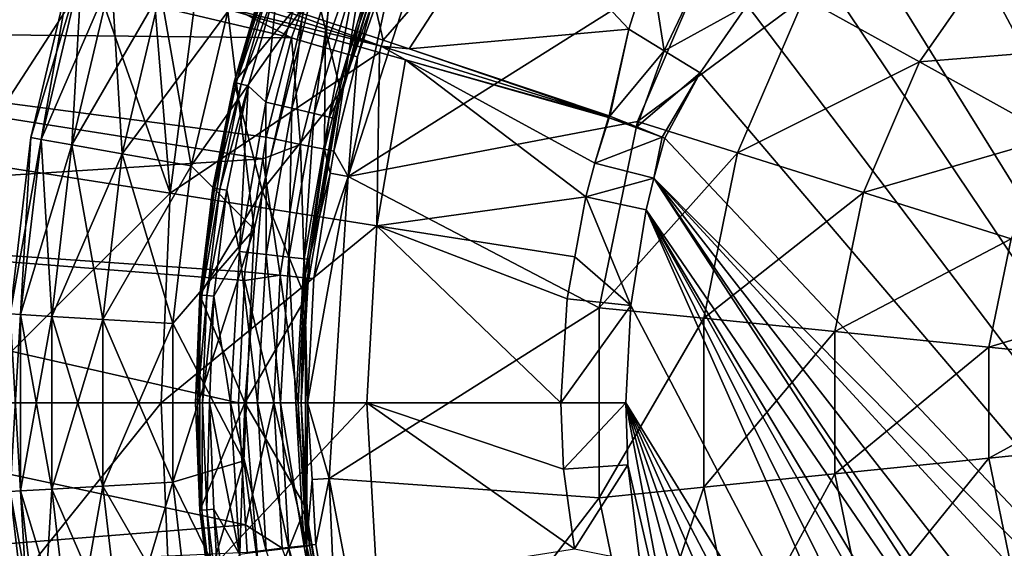
# Model space of a CAD drawing. Extents: x -68 to 68, y -120 to 0.
# Drawn here: x -32 to -11, y -73 to -62 of the extents above; entities that cross this region are included whole.
import ezdxf

# ---------------------------------------------------------------- set-up
doc = ezdxf.new("R2010")
doc.units = 0
for name, color, linetype in [('L2', 7, 'CONTINUOUS'), ('L3', 7, 'CONTINUOUS'), ('L4', 7, 'CONTINUOUS')]:
    doc.layers.add(name, color=color, linetype=linetype)

msp = doc.modelspace()

# ---------------------------------------------------------------- linework, layer by layer
at = {"layer": 'L2', "color": 7}
for points in [[(-30.92186, -60.5626, -3.153846), (-32.00625, -64.17643), (-31.13466, -60.4989)], [(-32.00625, -64.17643), (-31.78749, -64.215, 3.153846), (-31.13466, -60.4989)], [(-31.78749, -64.215, -3.153846), (-32.00625, -64.17643), (-30.92186, -60.5626, -3.153846)], [(-31.13466, -60.4989), (-31.78749, -64.215, 3.153846), (-30.92186, -60.5626, 3.153846)], [(-30.28765, -60.75247, -6.245418), (-31.78749, -64.215, -3.153846), (-30.92186, -60.5626, -3.153846)], [(-31.78749, -64.215, 3.153846), (-31.13553, -64.32997, 6.245418), (-30.92186, -60.5626, 3.153846)], [(-30.92186, -60.5626, 3.153846), (-31.13553, -64.32997, 6.245418), (-30.28765, -60.75247, 6.245418)], [(-31.13553, -64.32997, -6.245418), (-31.78749, -64.215, -3.153846), (-30.28765, -60.75247, -6.245418)], [(-29.24456, -61.06475, -9.213673), (-31.13553, -64.32997, -6.245418), (-30.28765, -60.75247, -6.245418)], [(-31.13553, -64.32997, 6.245418), (-30.06324, -64.51904, 9.213673), (-30.28765, -60.75247, 6.245418)], [(-30.28765, -60.75247, 6.245418), (-30.06324, -64.51904, 9.213673), (-29.24456, -61.06475, 9.213673)], [(-30.06324, -64.51904, -9.213673), (-31.13553, -64.32997, -6.245418), (-29.24456, -61.06475, -9.213673)], [(-27.81318, -61.49328, -12), (-30.06324, -64.51904, -9.213673), (-29.24456, -61.06475, -9.213673)], [(-30.06324, -64.51904, 9.213673), (-28.59179, -64.7785, 12), (-29.24456, -61.06475, 9.213673)], [(-29.24456, -61.06475, 9.213673), (-28.59179, -64.7785, 12), (-27.81318, -61.49328, 12)], [(-27.25112, -66.12858, -12), (-28.59179, -64.7785, -12), (-26.15405, -61.32203, -12)], [(-26.15405, -61.32203, -12), (-28.59179, -64.7785, -12), (-27.81318, -61.49328, -12)], [(-26.15405, -61.32203, 12), (-27.81318, -61.49328, 12), (-27.25112, -66.12858, 12)], [(-27.25112, -66.12858, 12), (-27.25112, -66.12858, -12), (-26.15405, -61.32203, -12)], [(-27.25112, -66.12858, 12), (-26.15405, -61.32203, -12), (-26.15405, -61.32203, 12)], [(-28.59179, -64.7785, -12), (-30.06324, -64.51904, -9.213673), (-27.81318, -61.49328, -12)], [(-27.25112, -66.12858, 12), (-27.81318, -61.49328, 12), (-28.59179, -64.7785, 12)], [(-31.78749, -64.215, -3.153846), (-32.44501, -67.9303), (-32.00625, -64.17643)], [(-32.44501, -67.9303), (-32.22325, -67.94321, 3.153846), (-32.00625, -64.17643)], [(-32.00625, -64.17643), (-32.22325, -67.94321, 3.153846), (-31.78749, -64.215, 3.153846)], [(-32.22325, -67.94321, -3.153846), (-32.44501, -67.9303), (-31.78749, -64.215, -3.153846)], [(-31.13553, -64.32997, -6.245418), (-32.22325, -67.94321, -3.153846), (-31.78749, -64.215, -3.153846)], [(-32.22325, -67.94321, 3.153846), (-31.56235, -67.98171, 6.245418), (-31.78749, -64.215, 3.153846)], [(-31.56235, -67.98171, -6.245418), (-32.22325, -67.94321, -3.153846), (-31.13553, -64.32997, -6.245418)], [(-31.78749, -64.215, 3.153846), (-31.56235, -67.98171, 6.245418), (-31.13553, -64.32997, 6.245418)], [(-30.06324, -64.51904, -9.213673), (-31.56235, -67.98171, -6.245418), (-31.13553, -64.32997, -6.245418)], [(-31.56235, -67.98171, 6.245418), (-30.47536, -68.04501, 9.213673), (-31.13553, -64.32997, 6.245418)], [(-31.13553, -64.32997, 6.245418), (-30.47536, -68.04501, 9.213673), (-30.06324, -64.51904, 9.213673)], [(-30.47536, -68.04501, -9.213673), (-31.56235, -67.98171, -6.245418), (-30.06324, -64.51904, -9.213673)], [(-28.59179, -64.7785, -12), (-30.47536, -68.04501, -9.213673), (-30.06324, -64.51904, -9.213673)], [(-30.47536, -68.04501, 9.213673), (-28.98375, -68.13189, 12), (-30.06324, -64.51904, 9.213673)], [(-30.06324, -64.51904, 9.213673), (-28.98375, -68.13189, 12), (-28.59179, -64.7785, 12)], [(-28.98375, -68.13189, -12), (-30.47536, -68.04501, -9.213673), (-28.59179, -64.7785, -12)], [(-27.25112, -66.12858, 12), (-28.59179, -64.7785, 12), (-28.98375, -68.13189, 12)], [(-27.25112, -66.12858, -12), (-28.98375, -68.13189, -12), (-28.59179, -64.7785, -12)], [(-27.25112, -66.12858, 12), (-28.98375, -68.13189, 12), (-27.47231, -71.05378, 12)], [(-27.47231, -71.05378, -12), (-28.98375, -71.50811, -12), (-27.25112, -66.12858, -12)], [(-27.25112, -66.12858, -12), (-28.98375, -71.50811, -12), (-28.98375, -68.13189, -12)], [(-27.47231, -71.05378, 12), (-27.47231, -71.05378, -12), (-27.25112, -66.12858, -12)], [(-27.47231, -71.05378, 12), (-27.25112, -66.12858, -12), (-27.25112, -66.12858, 12)], [(-32.22325, -67.94321, -3.153846), (-32.44501, -71.70971), (-32.44501, -67.9303)], [(-32.44501, -71.70971), (-32.22325, -71.69679, 3.153846), (-32.44501, -67.9303)], [(-32.44501, -67.9303), (-32.22325, -71.69679, 3.153846), (-32.22325, -67.94321, 3.153846)], [(-32.22325, -71.69679, -3.153846), (-32.44501, -71.70971), (-32.22325, -67.94321, -3.153846)], [(-31.56235, -67.98171, -6.245418), (-32.22325, -71.69679, -3.153846), (-32.22325, -67.94321, -3.153846)], [(-32.22325, -71.69679, 3.153846), (-31.56235, -71.6583, 6.245418), (-32.22325, -67.94321, 3.153846)], [(-32.22325, -67.94321, 3.153846), (-31.56235, -71.6583, 6.245418), (-31.56235, -67.98171, 6.245418)], [(-31.56235, -71.6583, -6.245418), (-32.22325, -71.69679, -3.153846), (-31.56235, -67.98171, -6.245418)], [(-30.47536, -68.04501, -9.213673), (-31.56235, -71.6583, -6.245418), (-31.56235, -67.98171, -6.245418)], [(-31.56235, -71.6583, 6.245418), (-30.47536, -71.59499, 9.213673), (-31.56235, -67.98171, 6.245418)], [(-31.56235, -67.98171, 6.245418), (-30.47536, -71.59499, 9.213673), (-30.47536, -68.04501, 9.213673)], [(-30.47536, -71.59499, -9.213673), (-31.56235, -71.6583, -6.245418), (-30.47536, -68.04501, -9.213673)], [(-28.98375, -68.13189, -12), (-30.47536, -71.59499, -9.213673), (-30.47536, -68.04501, -9.213673)], [(-30.47536, -71.59499, 9.213673), (-28.98375, -71.50811, 12), (-30.47536, -68.04501, 9.213673)], [(-30.47536, -68.04501, 9.213673), (-28.98375, -71.50811, 12), (-28.98375, -68.13189, 12)], [(-28.98375, -71.50811, -12), (-30.47536, -71.59499, -9.213673), (-28.98375, -68.13189, -12)], [(-27.47231, -71.05378, 12), (-28.98375, -68.13189, 12), (-28.98375, -71.50811, 12)], [(-27.47231, -71.05378, 12), (-28.98375, -71.50811, 12), (-26.81052, -75.93933, 12)], [(-27.47231, -71.05378, -12), (-28.59179, -74.8615, -12), (-28.98375, -71.50811, -12)], [(-26.81052, -75.93933, -12), (-28.59179, -74.8615, -12), (-27.47231, -71.05378, -12)], [(-26.81052, -75.93933, 12), (-26.81052, -75.93933, -12), (-27.47231, -71.05378, -12)], [(-26.81052, -75.93933, 12), (-27.47231, -71.05378, -12), (-27.47231, -71.05378, 12)], [(-28.98375, -71.50811, -12), (-30.06324, -75.12096, -9.213673), (-30.47536, -71.59499, -9.213673)], [(-30.47536, -71.59499, 9.213673), (-28.59179, -74.8615, 12), (-28.98375, -71.50811, 12)], [(-28.59179, -74.8615, -12), (-30.06324, -75.12096, -9.213673), (-28.98375, -71.50811, -12)], [(-28.98375, -71.50811, 12), (-28.59179, -74.8615, 12), (-26.81052, -75.93933, 12)], [(-32.22325, -71.69679, -3.153846), (-32.00625, -75.46356), (-32.44501, -71.70971)], [(-32.44501, -71.70971), (-31.78749, -75.42499, 3.153846), (-32.22325, -71.69679, 3.153846)], [(-32.00625, -75.46356), (-31.78749, -75.42499, 3.153846), (-32.44501, -71.70971)], [(-31.56235, -71.6583, -6.245418), (-31.78749, -75.42499, -3.153846), (-32.22325, -71.69679, -3.153846)], [(-32.22325, -71.69679, 3.153846), (-31.13553, -75.31004, 6.245418), (-31.56235, -71.6583, 6.245418)], [(-31.78749, -75.42499, -3.153846), (-32.00625, -75.46356), (-32.22325, -71.69679, -3.153846)], [(-31.78749, -75.42499, 3.153846), (-31.13553, -75.31004, 6.245418), (-32.22325, -71.69679, 3.153846)], [(-31.13553, -75.31004, -6.245418), (-31.78749, -75.42499, -3.153846), (-31.56235, -71.6583, -6.245418)], [(-30.47536, -71.59499, -9.213673), (-31.13553, -75.31004, -6.245418), (-31.56235, -71.6583, -6.245418)], [(-31.56235, -71.6583, 6.245418), (-30.06324, -75.12096, 9.213673), (-30.47536, -71.59499, 9.213673)], [(-31.13553, -75.31004, 6.245418), (-30.06324, -75.12096, 9.213673), (-31.56235, -71.6583, 6.245418)], [(-30.06324, -75.12096, -9.213673), (-31.13553, -75.31004, -6.245418), (-30.47536, -71.59499, -9.213673)], [(-30.06324, -75.12096, 9.213673), (-28.59179, -74.8615, 12), (-30.47536, -71.59499, 9.213673)]]:
    msp.add_3dface(points, dxfattribs=at)
at = {"layer": 'L3', "color": 7}
for points in [[(-27.67184, -62.9995, 12), (-27.03329, -60.79496, 12.7), (-26.21941, -58.64895, 12)], [(-25.96268, -60.907, 12), (-27.67184, -62.9995, 12), (-26.21941, -58.64895, 12)], [(-25.40299, -63.20558, 6), (-25.96268, -60.907, 6), (-23.91975, -59.00759, 6)], [(-24.66693, -60.84197, 11.5), (-25.40299, -63.20558, 6), (-23.91975, -59.00759, 6)], [(-26.07647, -60.32894, 13), (-26.74873, -60.88996, 13), (-27.002, -63.42041, 13)], [(-26.44344, -63.55279, 12.88582), (-26.07647, -60.32894, 13), (-27.002, -63.42041, 13)], [(-25.53706, -60.52527, 12.88582), (-26.07647, -60.32894, 13), (-26.44344, -63.55279, 12.88582)], [(-25.96992, -63.66502, 12.56066), (-25.53706, -60.52527, 12.88582), (-26.44344, -63.55279, 12.88582)], [(-25.07978, -60.69171, 12.56066), (-25.53706, -60.52527, 12.88582), (-25.96992, -63.66502, 12.56066)], [(-27.67184, -62.9995, 12), (-27.67184, -62.9995, 12.7), (-27.03329, -60.79496, 12.7)], [(-27.67184, -62.9995, 12.7), (-26.99517, -60.80769, 12.85), (-27.03329, -60.79496, 12.7)], [(-27.67184, -62.9995, 12.7), (-27.63282, -63.00912, 12.85), (-26.99517, -60.80769, 12.85)], [(-27.63282, -63.00912, 12.85), (-26.89101, -60.84246, 12.95981), (-26.99517, -60.80769, 12.85)], [(-25.65353, -63.74, 12.07403), (-25.07978, -60.69171, 12.56066), (-25.96992, -63.66502, 12.56066)], [(-24.77423, -60.80292, 12.07403), (-25.07978, -60.69171, 12.56066), (-25.65353, -63.74, 12.07403)], [(-25.65353, -63.74, 12.07403), (-25.37689, -63.21339, 11.5), (-24.77423, -60.80292, 12.07403)], [(-24.77423, -60.80292, 12.07403), (-25.37689, -63.21339, 11.5), (-24.66693, -60.84197, 11.5)], [(-27.07562, -65.30188, 12), (-27.67184, -62.9995, 12), (-25.96268, -60.907, 12)], [(-27.63282, -63.00912, 12.85), (-27.5262, -63.0354, 12.95981), (-26.89101, -60.84246, 12.95981)], [(-27.5262, -63.0354, 12.95981), (-26.74873, -60.88996, 13), (-26.89101, -60.84246, 12.95981)], [(-27.5262, -63.0354, 12.95981), (-27.38056, -63.0713, 13), (-26.74873, -60.88996, 13)], [(-27.002, -63.42041, 13), (-26.74873, -60.88996, 13), (-27.38056, -63.0713, 13)], [(-27.07562, -65.30188, 6), (-27.07562, -65.30188, 12), (-25.96268, -60.907, 12)], [(-27.07562, -65.30188, 6), (-25.96268, -60.907, 12), (-25.96268, -60.907, 6)], [(-25.40299, -63.20558, 6), (-27.07562, -65.30188, 6), (-25.96268, -60.907, 6)], [(-25.37689, -63.21339, 11.5), (-25.40299, -63.20558, 6), (-24.66693, -60.84197, 11.5)], [(-28.13093, -65.24828, 12.7), (-27.67184, -62.9995, 12), (-28.40758, -67.52671, 12)], [(-27.07562, -65.30188, 12), (-28.40758, -67.52671, 12), (-27.67184, -62.9995, 12)], [(-28.13093, -65.24828, 12.7), (-27.67184, -62.9995, 12.7), (-27.67184, -62.9995, 12)], [(-28.13093, -65.24828, 12.7), (-27.63282, -63.00912, 12.85), (-27.67184, -62.9995, 12.7)], [(-28.13093, -65.24828, 12.7), (-28.09126, -65.25473, 12.85), (-27.63282, -63.00912, 12.85)], [(-28.09126, -65.25473, 12.85), (-27.5262, -63.0354, 12.95981), (-27.63282, -63.00912, 12.85)], [(-28.09126, -65.25473, 12.85), (-27.98288, -65.27234, 12.95981), (-27.5262, -63.0354, 12.95981)], [(-27.98288, -65.27234, 12.95981), (-27.38056, -63.0713, 13), (-27.5262, -63.0354, 12.95981)], [(-27.98288, -65.27234, 12.95981), (-27.83482, -65.2964, 13), (-27.38056, -63.0713, 13)], [(-27.56236, -66.59842, 13), (-27.38056, -63.0713, 13), (-27.83482, -65.2964, 13)], [(-27.002, -63.42041, 13), (-27.38056, -63.0713, 13), (-27.56236, -66.59842, 13)], [(-26.15543, -67.59384, 6), (-27.07562, -65.30188, 6), (-25.40299, -63.20558, 6)], [(-25.40299, -63.20558, 6), (-26.07251, -66.77256, 11.5), (-26.15543, -67.59384, 6)], [(-25.40299, -63.20558, 6), (-25.54243, -63.76633, 11.5), (-26.07251, -66.77256, 11.5)], [(-25.65353, -63.74, 12.07403), (-25.54243, -63.76633, 11.5), (-25.37689, -63.21339, 11.5)], [(-25.37689, -63.21339, 11.5), (-25.54243, -63.76633, 11.5), (-25.40299, -63.20558, 6)], [(-26.99222, -66.66506, 12.88582), (-27.002, -63.42041, 13), (-27.56236, -66.59842, 13)], [(-26.44344, -63.55279, 12.88582), (-27.002, -63.42041, 13), (-26.99222, -66.66506, 12.88582)], [(-26.50888, -66.72156, 12.56066), (-26.44344, -63.55279, 12.88582), (-26.99222, -66.66506, 12.88582)], [(-25.96992, -63.66502, 12.56066), (-26.44344, -63.55279, 12.88582), (-26.50888, -66.72156, 12.56066)], [(-26.18591, -66.7593, 12.07403), (-25.96992, -63.66502, 12.56066), (-26.50888, -66.72156, 12.56066)], [(-25.65353, -63.74, 12.07403), (-25.96992, -63.66502, 12.56066), (-26.18591, -66.7593, 12.07403)], [(-26.18591, -66.7593, 12.07403), (-26.07251, -66.77256, 11.5), (-25.65353, -63.74, 12.07403)], [(-26.07251, -66.77256, 11.5), (-25.54243, -63.76633, 11.5), (-25.65353, -63.74, 12.07403)], [(-28.40758, -67.52671, 12), (-28.40758, -67.52671, 12.7), (-28.13093, -65.24828, 12.7)], [(-28.40758, -67.52671, 12.7), (-28.09126, -65.25473, 12.85), (-28.13093, -65.24828, 12.7)], [(-28.40758, -67.52671, 12.7), (-28.36752, -67.52994, 12.85), (-28.09126, -65.25473, 12.85)], [(-27.45, -69.82, 12), (-28.40758, -67.52671, 12), (-27.07562, -65.30188, 12)], [(-28.36752, -67.52994, 12.85), (-27.98288, -65.27234, 12.95981), (-28.09126, -65.25473, 12.85)], [(-28.36752, -67.52994, 12.85), (-28.25807, -67.53878, 12.95981), (-27.98288, -65.27234, 12.95981)], [(-28.25807, -67.53878, 12.95981), (-27.83482, -65.2964, 13), (-27.98288, -65.27234, 12.95981)], [(-28.25807, -67.53878, 12.95981), (-28.10856, -67.55085, 13), (-27.83482, -65.2964, 13)], [(-27.56236, -66.59842, 13), (-27.83482, -65.2964, 13), (-28.10856, -67.55085, 13)], [(-27.45, -69.82, 6), (-27.45, -69.82, 12), (-27.07562, -65.30188, 12)], [(-27.45, -69.82, 6), (-27.07562, -65.30188, 12), (-27.07562, -65.30188, 6)], [(-26.15543, -67.59384, 6), (-27.45, -69.82, 6), (-27.07562, -65.30188, 6)], [(-27.56236, -66.59842, 13), (-28.10856, -67.55085, 13), (-27.75, -69.82, 13)], [(-27.17597, -69.82, 12.88582), (-27.56236, -66.59842, 13), (-27.75, -69.82, 13)], [(-26.99222, -66.66506, 12.88582), (-27.56236, -66.59842, 13), (-27.17597, -69.82, 12.88582)], [(-26.68934, -69.82, 12.56066), (-26.99222, -66.66506, 12.88582), (-27.17597, -69.82, 12.88582)], [(-26.50888, -66.72156, 12.56066), (-26.99222, -66.66506, 12.88582), (-26.68934, -69.82, 12.56066)], [(-26.36418, -69.82, 12.07403), (-26.50888, -66.72156, 12.56066), (-26.68934, -69.82, 12.56066)], [(-26.18591, -66.7593, 12.07403), (-26.50888, -66.72156, 12.56066), (-26.36418, -69.82, 12.07403)], [(-26.36418, -69.82, 12.07403), (-26.25, -69.82, 11.5), (-26.18591, -66.7593, 12.07403)], [(-26.25, -69.82, 11.5), (-26.12046, -67.59588, 11.5), (-26.18591, -66.7593, 12.07403)], [(-26.18591, -66.7593, 12.07403), (-26.12046, -67.59588, 11.5), (-26.07251, -66.77256, 11.5)], [(-26.12046, -67.59588, 11.5), (-26.15543, -67.59384, 6), (-26.07251, -66.77256, 11.5)], [(-28.40758, -72.1133, 12), (-28.5, -69.82, 12.7), (-28.40758, -67.52671, 12)], [(-28.40758, -67.52671, 12), (-28.5, -69.82, 12.7), (-28.40758, -67.52671, 12.7)], [(-28.5, -69.82, 12.7), (-28.36752, -67.52994, 12.85), (-28.40758, -67.52671, 12.7)], [(-28.5, -69.82, 12.7), (-28.45981, -69.82, 12.85), (-28.36752, -67.52994, 12.85)], [(-28.45981, -69.82, 12.85), (-28.25807, -67.53878, 12.95981), (-28.36752, -67.52994, 12.85)], [(-27.45, -69.82, 12), (-28.40758, -72.1133, 12), (-28.40758, -67.52671, 12)], [(-28.45981, -69.82, 12.85), (-28.35, -69.82, 12.95981), (-28.25807, -67.53878, 12.95981)], [(-28.35, -69.82, 12.95981), (-28.10856, -67.55085, 13), (-28.25807, -67.53878, 12.95981)], [(-28.35, -69.82, 12.95981), (-28.2, -69.82, 13), (-28.10856, -67.55085, 13)], [(-27.75, -69.82, 13), (-28.10856, -67.55085, 13), (-28.2, -69.82, 13)], [(-26.15543, -72.04615, 6), (-27.45, -69.82, 6), (-26.15543, -67.59384, 6)], [(-26.25, -69.82, 11.5), (-26.15543, -72.04615, 6), (-26.15543, -67.59384, 6)], [(-26.25, -69.82, 11.5), (-26.15543, -67.59384, 6), (-26.12046, -67.59588, 11.5)], [(-28.40758, -72.1133, 12), (-28.40758, -72.1133, 12.7), (-28.5, -69.82, 12.7)], [(-28.40758, -72.1133, 12.7), (-28.45981, -69.82, 12.85), (-28.5, -69.82, 12.7)], [(-28.36752, -72.11006, 12.85), (-28.35, -69.82, 12.95981), (-28.45981, -69.82, 12.85)], [(-28.40758, -72.1133, 12.7), (-28.36752, -72.11006, 12.85), (-28.45981, -69.82, 12.85)], [(-27.67184, -76.64049, 12), (-28.40758, -72.1133, 12), (-27.45, -69.82, 12)], [(-28.36752, -72.11006, 12.85), (-28.25807, -72.10123, 12.95981), (-28.35, -69.82, 12.95981)], [(-28.25807, -72.10123, 12.95981), (-28.2, -69.82, 13), (-28.35, -69.82, 12.95981)], [(-28.25807, -72.10123, 12.95981), (-28.10856, -72.08916, 13), (-28.2, -69.82, 13)], [(-27.75, -69.82, 13), (-28.2, -69.82, 13), (-27.56236, -73.04158, 13)], [(-27.56236, -73.04158, 13), (-28.2, -69.82, 13), (-28.10856, -72.08916, 13)], [(-27.17597, -69.82, 12.88582), (-27.75, -69.82, 13), (-26.99222, -72.97494, 12.88582)], [(-26.99222, -72.97494, 12.88582), (-27.75, -69.82, 13), (-27.56236, -73.04158, 13)], [(-27.07562, -74.33812, 12), (-27.67184, -76.64049, 12), (-27.45, -69.82, 12)], [(-27.07562, -74.33812, 6), (-27.07562, -74.33812, 12), (-27.45, -69.82, 12)], [(-27.07562, -74.33812, 6), (-27.45, -69.82, 12), (-27.45, -69.82, 6)], [(-26.15543, -72.04615, 6), (-27.07562, -74.33812, 6), (-27.45, -69.82, 6)], [(-26.68934, -69.82, 12.56066), (-27.17597, -69.82, 12.88582), (-26.50888, -72.91844, 12.56066)], [(-26.50888, -72.91844, 12.56066), (-27.17597, -69.82, 12.88582), (-26.99222, -72.97494, 12.88582)], [(-26.36418, -69.82, 12.07403), (-26.68934, -69.82, 12.56066), (-26.18591, -72.88069, 12.07403)], [(-26.18591, -72.88069, 12.07403), (-26.68934, -69.82, 12.56066), (-26.50888, -72.91844, 12.56066)], [(-26.18591, -72.88069, 12.07403), (-26.12046, -72.04412, 11.5), (-26.36418, -69.82, 12.07403)], [(-26.36418, -69.82, 12.07403), (-26.12046, -72.04412, 11.5), (-26.25, -69.82, 11.5)], [(-26.12046, -72.04412, 11.5), (-26.15543, -72.04615, 6), (-26.25, -69.82, 11.5)], [(-28.13093, -74.39172, 12.7), (-28.36752, -72.11006, 12.85), (-28.40758, -72.1133, 12.7)], [(-28.13093, -74.39172, 12.7), (-28.40758, -72.1133, 12), (-27.67184, -76.64049, 12)], [(-28.13093, -74.39172, 12.7), (-28.40758, -72.1133, 12.7), (-28.40758, -72.1133, 12)], [(-28.09126, -74.38528, 12.85), (-28.25807, -72.10123, 12.95981), (-28.36752, -72.11006, 12.85)], [(-28.13093, -74.39172, 12.7), (-28.09126, -74.38528, 12.85), (-28.36752, -72.11006, 12.85)], [(-27.98288, -74.36766, 12.95981), (-28.10856, -72.08916, 13), (-28.25807, -72.10123, 12.95981)], [(-28.09126, -74.38528, 12.85), (-27.98288, -74.36766, 12.95981), (-28.25807, -72.10123, 12.95981)], [(-27.56236, -73.04158, 13), (-28.10856, -72.08916, 13), (-27.83482, -74.3436, 13)], [(-27.98288, -74.36766, 12.95981), (-27.83482, -74.3436, 13), (-28.10856, -72.08916, 13)], [(-25.96268, -78.733, 6), (-27.07562, -74.33812, 6), (-26.15543, -72.04615, 6)], [(-26.18591, -72.88069, 12.07403), (-26.07251, -72.86744, 11.5), (-26.12046, -72.04412, 11.5)], [(-26.12046, -72.04412, 11.5), (-26.07251, -72.86744, 11.5), (-26.15543, -72.04615, 6)], [(-25.40299, -76.43443, 6), (-25.96268, -78.733, 6), (-26.15543, -72.04615, 6)], [(-26.15543, -72.04615, 6), (-26.07251, -72.86744, 11.5), (-25.54243, -75.87367, 11.5)], [(-26.15543, -72.04615, 6), (-25.54243, -75.87367, 11.5), (-25.40299, -76.43443, 6)], [(-26.50888, -72.91844, 12.56066), (-26.99222, -72.97494, 12.88582), (-25.96992, -75.97499, 12.56066)], [(-26.18591, -72.88069, 12.07403), (-26.50888, -72.91844, 12.56066), (-25.65353, -75.9, 12.07403)], [(-25.65353, -75.9, 12.07403), (-26.50888, -72.91844, 12.56066), (-25.96992, -75.97499, 12.56066)], [(-25.54243, -75.87367, 11.5), (-26.07251, -72.86744, 11.5), (-26.18591, -72.88069, 12.07403)], [(-25.65353, -75.9, 12.07403), (-25.54243, -75.87367, 11.5), (-26.18591, -72.88069, 12.07403)]]:
    msp.add_3dface(points, dxfattribs=at)
at = {"layer": 'L4', "color": 7}
for points in [[(-26.45209, -62.05571, 13.14934), (-43.28054, -58.09978, 18.07961), (-41.49431, -54.37946, 18.18129)], [(-26.45209, -62.05571, 13.14934), (-41.49431, -54.37946, 18.18129), (-25.52701, -59.50037, 13.16116)], [(-10.05624, -56.13746, 16.75), (-11.79168, -57.09454, 16.75), (1.463194, -85.36399, 16.75)], [(1.463194, -85.36399, 16.75), (-11.79168, -57.09454, 16.75), (-13.1562, -57.99113, 16.75)], [(-25.58477, -57.48202, 19.0035), (-28.3359, -60.83009, 18.60396), (-24.50054, -62.09997, 17.6614)], [(-21.87398, -59.09624, 17.81194), (-25.58477, -57.48202, 19.0035), (-24.50054, -62.09997, 17.6614)], [(1.463194, -85.36399, 16.75), (-13.1562, -57.99113, 16.75), (-14.75437, -59.25618, 16.75)], [(-44.51545, -61.86609, 18.026), (-43.28054, -58.09978, 18.07961), (-26.45209, -62.05571, 13.14934)], [(-23.25843, -58.87541, -4.25), (-17.48693, -60.11396, -4.25), (-25.24954, -65.0034, -4.25)], [(-25.24954, -65.0034, -4.25), (-24.13137, -59.84448, 11.29714), (-23.25843, -58.87541, -4.25)], [(-24.50054, -62.09997, 17.6614), (-23.94635, -62.28598, 17.56586), (-21.87398, -59.09624, 17.81194)], [(-19.2703, -61.86567, 16.91008), (-21.87398, -59.09624, 17.81194), (-23.94635, -62.28598, 17.56586)], [(-18.81069, -60.42043, 17.006), (-21.87398, -59.09624, 17.81194), (-19.2703, -61.86567, 16.91008)], [(-14.75437, -59.25618, 16.75), (-15.58432, -60.03959, 16.75), (1.463194, -85.36399, 16.75)], [(-25.73883, -62.26306, 12.75656), (-26.45209, -62.05571, 13.14934), (-25.52701, -59.50037, 13.16116)], [(-25.73883, -62.26306, 12.75656), (-25.52701, -59.50037, 13.16116), (-24.78277, -59.58839, 12.76504)], [(-24.78277, -59.58839, 12.76504), (-25.24285, -62.40507, 12.09334), (-25.73883, -62.26306, 12.75656)], [(-24.78277, -59.58839, 12.76504), (-24.31318, -59.77654, 12.10543), (-25.24285, -62.40507, 12.09334)], [(-33.35791, -64.68539, 19.86247), (-30.70388, -60.60698, 19.16041), (-32.89476, -59.97039, 19.88451)], [(-25.24954, -65.0034, -4.25), (-25.0517, -62.45667, 11.27676), (-24.13137, -59.84448, 11.29714)], [(-24.31318, -59.77654, 12.10543), (-25.0517, -62.45667, 11.27676), (-25.24285, -62.40507, 12.09334)], [(-24.31318, -59.77654, 12.10543), (-24.13137, -59.84448, 11.29714), (-25.0517, -62.45667, 11.27676)], [(-17.48693, -60.11396, -4.25), (-19.08278, -63.83274, -4.25), (-25.24954, -65.0034, -4.25)], [(-15.53299, -61.19849, -0.839258), (-19.08278, -63.83274, -4.25), (-17.48693, -60.11396, -4.25)], [(1.463194, -85.36399, 16.75), (-15.58432, -60.03959, 16.75), (-16.7507, -61.35784, 16.75)], [(-13.07636, -62.56203, 2.115901), (-15.53299, -61.19849, -0.839258), (-11.34767, -60.07835, 2.115901)], [(-8.848564, -62.22376, 4.51984), (-13.07636, -62.56203, 2.115901), (-11.34767, -60.07835, 2.115901)], [(-8.848564, -62.22376, 4.51984), (-11.34767, -60.07835, 2.115901), (-7.138321, -60.59805, 4.51984)], [(-29.03577, -65.36187, 18.56688), (-30.70388, -60.60698, 19.16041), (-33.35791, -64.68539, 19.86247)], [(-29.03577, -65.36187, 18.56688), (-29.39644, -60.98473, 18.78988), (-30.70388, -60.60698, 19.16041)], [(-19.2703, -61.86567, 16.91008), (-18.51271, -62.32788, 16.7901), (-18.81069, -60.42043, 17.006)], [(-18.81069, -60.42043, 17.006), (-18.51271, -62.32788, 16.7901), (-17.70069, -60.61019, 16.82334)], [(-16.7507, -61.35784, 16.75), (-17.70069, -60.61019, 16.82334), (-18.51271, -62.32788, 16.7901)], [(-28.50289, -61.2411, 18.57774), (-24.5419, -62.23255, 17.64931), (-29.32621, -60.75393, 18.79516)], [(-24.5419, -62.23255, 17.64931), (-28.3359, -60.83009, 18.60396), (-29.32621, -60.75393, 18.79516)], [(-28.50289, -61.2411, 18.57774), (-29.39644, -60.98473, 18.78988), (-29.03577, -65.36187, 18.56688)], [(-24.5419, -62.23255, 17.64931), (-24.50054, -62.09997, 17.6614), (-28.3359, -60.83009, 18.60396)], [(-28.50289, -61.2411, 18.57774), (-29.03577, -65.36187, 18.56688), (-24.58163, -62.36615, 17.64674)], [(-24.58163, -62.36615, 17.64674), (-24.5419, -62.23255, 17.64931), (-28.50289, -61.2411, 18.57774)], [(-16.95053, -64.50174, -0.839258), (-19.08278, -63.83274, -4.25), (-15.53299, -61.19849, -0.839258)], [(-13.07636, -62.56203, 2.115901), (-16.95053, -64.50174, -0.839258), (-15.53299, -61.19849, -0.839258)], [(-16.7507, -61.35784, 16.75), (-18.51271, -62.32788, 16.7901), (-17.74898, -62.79383, 16.75)], [(1.463194, -85.36399, 16.75), (-16.7507, -61.35784, 16.75), (-17.74898, -62.79383, 16.75)], [(-44.51545, -61.86609, 18.026), (-27.06744, -64.63145, 13.14272), (-45.29668, -65.80388, 18.01934)], [(-26.45209, -62.05571, 13.14934), (-26.99446, -64.16786, 13.14328), (-44.51545, -61.86609, 18.026)], [(-26.99446, -64.16786, 13.14328), (-27.06744, -64.63145, 13.14272), (-44.51545, -61.86609, 18.026)], [(-19.2703, -61.86567, 16.91008), (-23.94635, -62.28598, 17.56586), (-19.69045, -63.71441, 16.83217)], [(-19.69045, -63.71441, 16.83217), (-19.67464, -63.72008, 16.83002), (-19.2703, -61.86567, 16.91008)], [(-19.2703, -61.86567, 16.91008), (-19.67464, -63.72008, 16.83002), (-18.51271, -62.32788, 16.7901)], [(-26.26169, -64.32013, 12.75248), (-26.99446, -64.16786, 13.14328), (-26.45209, -62.05571, 13.14934)], [(-26.26169, -64.32013, 12.75248), (-26.45209, -62.05571, 13.14934), (-25.73883, -62.26306, 12.75656)], [(-25.73883, -62.26306, 12.75656), (-25.75184, -64.42482, 12.08766), (-26.26169, -64.32013, 12.75248)], [(-25.73883, -62.26306, 12.75656), (-25.24285, -62.40507, 12.09334), (-25.75184, -64.42482, 12.08766)], [(-24.58163, -62.36615, 17.64674), (-24.02479, -62.52378, 17.55378), (-24.5419, -62.23255, 17.64931)], [(-23.94635, -62.28598, 17.56586), (-24.50054, -62.09997, 17.6614), (-24.5419, -62.23255, 17.64931)], [(-24.5419, -62.23255, 17.64931), (-24.02479, -62.52378, 17.55378), (-19.6953, -63.73122, 16.83197)], [(-24.5419, -62.23255, 17.64931), (-19.6953, -63.73122, 16.83197), (-23.94635, -62.28598, 17.56586)], [(-23.94635, -62.28598, 17.56586), (-19.6953, -63.73122, 16.83197), (-19.69045, -63.71441, 16.83217)], [(-10.19655, -64.16046, 4.51984), (-13.07636, -62.56203, 2.115901), (-8.848564, -62.22376, 4.51984)], [(-24.58163, -62.36615, 17.64674), (-29.03577, -65.36187, 18.56688), (-24.63286, -66.05233, 17.54514)], [(-25.24285, -62.40507, 12.09334), (-25.5558, -64.46325, 11.26732), (-25.75184, -64.42482, 12.08766)], [(-25.24285, -62.40507, 12.09334), (-25.0517, -62.45667, 11.27676), (-25.5558, -64.46325, 11.26732)], [(-25.5558, -64.46325, 11.26732), (-25.0517, -62.45667, 11.27676), (-25.24954, -65.0034, -4.25)], [(-24.58163, -62.36615, 17.64674), (-24.63286, -66.05233, 17.54514), (-24.02479, -62.52378, 17.55378)], [(-19.67464, -63.72008, 16.83002), (-19.10009, -63.95017, 16.78904), (-18.51271, -62.32788, 16.7901)], [(-17.74898, -62.79383, 16.75), (-18.51271, -62.32788, 16.7901), (-19.10009, -63.95017, 16.78904)], [(-24.63286, -66.05233, 17.54514), (-20.18363, -65.4361, 16.83716), (-24.02479, -62.52378, 17.55378)], [(-24.02479, -62.52378, 17.55378), (-20.18363, -65.4361, 16.83716), (-19.99287, -64.71847, 16.83431)], [(-24.02479, -62.52378, 17.55378), (-19.99287, -64.71847, 16.83431), (-19.70015, -63.74802, 16.83178)], [(-24.02479, -62.52378, 17.55378), (-19.70015, -63.74802, 16.83178), (-19.6953, -63.73122, 16.83197)], [(-14.26971, -65.34285, 2.115901), (-16.95053, -64.50174, -0.839258), (-13.07636, -62.56203, 2.115901)], [(-10.19655, -64.16046, 4.51984), (-14.26971, -65.34285, 2.115901), (-13.07636, -62.56203, 2.115901)], [(-17.74898, -62.79383, 16.75), (-19.10009, -63.95017, 16.78904), (-18.55521, -64.16838, 16.75017)], [(-18.55521, -64.16838, 16.75017), (-18.50071, -64.19028, 16.75), (-17.74898, -62.79383, 16.75)], [(-18.50071, -64.19028, 16.75), (1.463194, -85.36399, 16.75), (-17.74898, -62.79383, 16.75)], [(-19.70015, -63.74802, 16.83178), (-19.99287, -64.71847, 16.83431), (-19.68704, -63.75232, 16.83002)], [(-19.99287, -64.71847, 16.83431), (-18.55582, -64.16996, 16.75017), (-19.68704, -63.75232, 16.83002)], [(-19.70015, -63.74802, 16.83178), (-19.68704, -63.75232, 16.83002), (-19.6953, -63.73122, 16.83197)], [(-19.6953, -63.73122, 16.83197), (-19.67464, -63.72008, 16.83002), (-19.69045, -63.71441, 16.83217)], [(-19.6953, -63.73122, 16.83197), (-19.68704, -63.75232, 16.83002), (-19.67464, -63.72008, 16.83002)], [(-19.68704, -63.75232, 16.83002), (-19.10009, -63.95017, 16.78904), (-19.67464, -63.72008, 16.83002)], [(-18.55582, -64.16996, 16.75017), (-19.10009, -63.95017, 16.78904), (-19.68704, -63.75232, 16.83002)], [(-25.24954, -65.0034, -4.25), (-19.08278, -63.83274, -4.25), (-19.89739, -67.79663, -4.25)], [(-16.95053, -64.50174, -0.839258), (-19.89739, -67.79663, -4.25), (-19.08278, -63.83274, -4.25)], [(-18.55582, -64.16996, 16.75017), (-18.55521, -64.16838, 16.75017), (-19.10009, -63.95017, 16.78904)], [(-27.06744, -64.63145, 13.14272), (-26.99446, -64.16786, 13.14328), (-26.26169, -64.32013, 12.75248)], [(-19.99287, -64.71847, 16.83431), (-18.73696, -65.03762, 16.75), (-18.55582, -64.16996, 16.75017)], [(-18.73696, -65.03762, 16.75), (-18.50071, -64.19028, 16.75), (-18.55582, -64.16996, 16.75017)], [(-18.50071, -64.19028, 16.75), (-18.55521, -64.16838, 16.75017), (-18.55582, -64.16996, 16.75017)], [(-11.12708, -66.32885, 4.51984), (-14.26971, -65.34285, 2.115901), (-10.19655, -64.16046, 4.51984)], [(-26.69729, -67.1061, 12.75018), (-27.06744, -64.63145, 13.14272), (-26.26169, -64.32013, 12.75248)], [(-26.69729, -67.1061, 12.75018), (-26.26169, -64.32013, 12.75248), (-26.17689, -67.15869, 12.08448)], [(-26.17689, -67.15869, 12.08448), (-26.26169, -64.32013, 12.75248), (-25.75184, -64.42482, 12.08766)], [(-18.73696, -65.03762, 16.75), (1.463194, -85.36399, 16.75), (-18.50071, -64.19028, 16.75)], [(-26.17689, -67.15869, 12.08448), (-25.75184, -64.42482, 12.08766), (-25.62828, -64.93042, 11.26641)], [(-25.62828, -64.93042, 11.26641), (-25.75184, -64.42482, 12.08766), (-25.5558, -64.46325, 11.26732)], [(-25.24954, -65.0034, -4.25), (-25.62828, -64.93042, 11.26641), (-25.5558, -64.46325, 11.26732)], [(-17.67411, -68.02272, -0.839258), (-19.89739, -67.79663, -4.25), (-16.95053, -64.50174, -0.839258)], [(-14.26971, -65.34285, 2.115901), (-17.67411, -68.02272, -0.839258), (-16.95053, -64.50174, -0.839258)], [(-27.06744, -64.63145, 13.14272), (-27.44506, -67.03026, 13.13984), (-45.29668, -65.80388, 18.01934)], [(-33.52412, -69.82, 19.86906), (-29.03577, -65.36187, 18.56688), (-33.35791, -64.68539, 19.86247)], [(-27.44506, -67.03026, 13.13984), (-27.06744, -64.63145, 13.14272), (-26.69729, -67.1061, 12.75018)], [(-20.18363, -65.4361, 16.83716), (-18.73696, -65.03762, 16.75), (-19.99287, -64.71847, 16.83431)], [(-25.62828, -64.93042, 11.26641), (-25.97709, -67.17862, 11.26203), (-26.17689, -67.15869, 12.08448)], [(-25.97709, -67.17862, 11.26203), (-25.24954, -65.0034, -4.25), (-26.11109, -69.82, 11.2641)], [(-26.11109, -69.82, 11.2641), (-25.24954, -65.0034, -4.25), (-25.65412, -71.43402, -4.25)], [(-25.97709, -67.17862, 11.26203), (-25.62828, -64.93042, 11.26641), (-25.24954, -65.0034, -4.25)], [(-25.24954, -65.0034, -4.25), (-19.89739, -67.79663, -4.25), (-25.65412, -71.43402, -4.25)], [(-20.18363, -65.4361, 16.83716), (-18.89587, -65.71411, 16.75), (-18.73696, -65.03762, 16.75)], [(-18.89587, -65.71411, 16.75), (-5.761576, -84.91468, 16.75), (-18.73696, -65.03762, 16.75)], [(-18.73696, -65.03762, 16.75), (-5.761576, -84.91468, 16.75), (-5.18542, -85.02115, 16.75)], [(-18.73696, -65.03762, 16.75), (-5.18542, -85.02115, 16.75), (-2.933367, -85.28818, 16.75)], [(-2.933367, -85.28818, 16.75), (-0.006969, -85.38892, 16.75), (-18.73696, -65.03762, 16.75)], [(-18.73696, -65.03762, 16.75), (-0.006969, -85.38892, 16.75), (1.463194, -85.36399, 16.75)], [(-29.22795, -69.82, 18.57193), (-29.03577, -65.36187, 18.56688), (-33.52412, -69.82, 19.86906)], [(-29.22795, -69.82, 18.57193), (-24.63286, -66.05233, 17.54514), (-29.03577, -65.36187, 18.56688)], [(-24.63286, -66.05233, 17.54514), (-20.41717, -66.7154, 16.84092), (-20.18363, -65.4361, 16.83716)], [(-20.41717, -66.7154, 16.84092), (-19.2228, -67.74973, 16.75), (-20.18363, -65.4361, 16.83716)], [(-20.18363, -65.4361, 16.83716), (-19.2228, -67.74973, 16.75), (-18.89587, -65.71411, 16.75)], [(-14.87885, -68.30697, 2.115901), (-17.67411, -68.02272, -0.839258), (-14.26971, -65.34285, 2.115901)], [(-11.12708, -66.32885, 4.51984), (-14.87885, -68.30697, 2.115901), (-14.26971, -65.34285, 2.115901)], [(-45.29668, -65.80388, 18.01934), (-27.44506, -67.03026, 13.13984), (-27.45433, -67.21639, 13.13994)], [(-45.29668, -65.80388, 18.01934), (-27.45433, -67.21639, 13.13994), (-27.584, -69.82, 13.14123)], [(-27.584, -69.82, 13.14123), (-39.55058, -69.82, 16.40599), (-45.29668, -65.80388, 18.01934)], [(-11.32277, -82.82258, 16.75), (-18.89587, -65.71411, 16.75), (-19.2228, -67.74973, 16.75)], [(-10.05624, -83.50255, 16.75), (-8.512823, -84.15209, 16.75), (-18.89587, -65.71411, 16.75)], [(-8.512823, -84.15209, 16.75), (-7.73461, -84.41443, 16.75), (-18.89587, -65.71411, 16.75)], [(-18.89587, -65.71411, 16.75), (-7.73461, -84.41443, 16.75), (-5.761576, -84.91468, 16.75)], [(-10.05624, -83.50255, 16.75), (-18.89587, -65.71411, 16.75), (-11.32277, -82.82258, 16.75)], [(-24.84881, -69.82, 17.54803), (-24.63286, -66.05233, 17.54514), (-29.22795, -69.82, 18.57193)], [(-24.84881, -69.82, 17.54803), (-20.71378, -69.82, 16.84584), (-24.63286, -66.05233, 17.54514)], [(-20.71378, -69.82, 16.84584), (-20.57961, -67.60522, 16.84353), (-24.63286, -66.05233, 17.54514)], [(-24.63286, -66.05233, 17.54514), (-20.57961, -67.60522, 16.84353), (-20.41717, -66.7154, 16.84092)], [(-11.60207, -68.64019, 4.51984), (-14.87885, -68.30697, 2.115901), (-11.12708, -66.32885, 4.51984)], [(-7.62435, -67.42784, 6.294761), (-11.60207, -68.64019, 4.51984), (-11.12708, -66.32885, 4.51984)], [(-20.41717, -66.7154, 16.84092), (-20.57961, -67.60522, 16.84353), (-19.2228, -67.74973, 16.75)], [(-27.45433, -67.21639, 13.13994), (-27.44506, -67.03026, 13.13984), (-26.69729, -67.1061, 12.75018)], [(-26.83358, -69.82, 12.75114), (-27.45433, -67.21639, 13.13994), (-26.69729, -67.1061, 12.75018)], [(-26.83358, -69.82, 12.75114), (-26.69729, -67.1061, 12.75018), (-26.31149, -69.82, 12.08577)], [(-26.31149, -69.82, 12.08577), (-26.69729, -67.1061, 12.75018), (-26.17689, -67.15869, 12.08448)], [(-27.584, -69.82, 13.14123), (-27.45433, -67.21639, 13.13994), (-26.83358, -69.82, 12.75114)], [(-26.31149, -69.82, 12.08577), (-26.17689, -67.15869, 12.08448), (-26.11109, -69.82, 11.2641)], [(-26.11109, -69.82, 11.2641), (-26.17689, -67.15869, 12.08448), (-25.97709, -67.17862, 11.26203)], [(-7.949817, -69.01158, 6.294761), (-11.60207, -68.64019, 4.51984), (-7.62435, -67.42784, 6.294761)], [(-19.2228, -67.74973, 16.75), (-20.57961, -67.60522, 16.84353), (-20.71378, -69.82, 16.84584)], [(-25.65412, -71.43402, -4.25), (-19.89739, -67.79663, -4.25), (-19.89739, -71.84336, -4.25)], [(-19.2228, -67.74973, 16.75), (-20.71378, -69.82, 16.84584), (-19.33264, -69.82, 16.75)], [(-17.67411, -68.02272, -0.839258), (-19.89739, -71.84336, -4.25), (-19.89739, -67.79663, -4.25)], [(-11.32277, -82.82258, 16.75), (-19.2228, -67.74973, 16.75), (-19.33264, -69.82, 16.75)], [(-17.67411, -71.61728, -0.839258), (-19.89739, -71.84336, -4.25), (-17.67411, -68.02272, -0.839258)], [(-14.87885, -68.30697, 2.115901), (-17.67411, -71.61728, -0.839258), (-17.67411, -68.02272, -0.839258)], [(-14.87885, -71.33303, 2.115901), (-17.67411, -71.61728, -0.839258), (-14.87885, -68.30697, 2.115901)], [(-11.60207, -68.64019, 4.51984), (-14.87885, -71.33303, 2.115901), (-14.87885, -68.30697, 2.115901)], [(-11.60207, -70.99982, 4.51984), (-14.87885, -71.33303, 2.115901), (-11.60207, -68.64019, 4.51984)], [(-7.949817, -69.01158, 6.294761), (-11.60207, -70.99982, 4.51984), (-11.60207, -68.64019, 4.51984)], [(-7.949817, -70.62842, 6.294761), (-11.60207, -70.99982, 4.51984), (-7.949817, -69.01158, 6.294761)], [(-27.43501, -72.42243, 13.14024), (-45.29668, -73.83613, 18.01934), (-39.55058, -69.82, 16.40599)], [(-27.43501, -72.42243, 13.14024), (-39.55058, -69.82, 16.40599), (-27.584, -69.82, 13.14123)], [(-33.35791, -74.95461, 19.86247), (-29.22795, -69.82, 18.57193), (-33.52412, -69.82, 19.86906)], [(-29.03577, -74.27812, 18.56688), (-29.22795, -69.82, 18.57193), (-33.35791, -74.95461, 19.86247)], [(-29.03577, -74.27812, 18.56688), (-24.84881, -69.82, 17.54803), (-29.22795, -69.82, 18.57193)], [(-24.63286, -73.58767, 17.54514), (-24.84881, -69.82, 17.54803), (-29.03577, -74.27812, 18.56688)], [(-27.584, -69.82, 13.14123), (-26.83358, -69.82, 12.75114), (-27.43501, -72.42243, 13.14024)], [(-27.43501, -72.42243, 13.14024), (-26.83358, -69.82, 12.75114), (-26.65519, -72.91872, 12.75029)], [(-26.83358, -69.82, 12.75114), (-26.31149, -69.82, 12.08577), (-26.1357, -72.85887, 12.08464)], [(-26.83358, -69.82, 12.75114), (-26.1357, -72.85887, 12.08464), (-26.65519, -72.91872, 12.75029)], [(-26.1357, -72.85887, 12.08464), (-26.31149, -69.82, 12.08577), (-26.11109, -69.82, 11.2641)], [(-26.1357, -72.85887, 12.08464), (-26.11109, -69.82, 11.2641), (-26.01619, -71.45701, 11.26312)], [(-26.11109, -69.82, 11.2641), (-25.65412, -71.43402, -4.25), (-26.01619, -71.45701, 11.26312)], [(-20.42491, -72.92695, 16.841), (-20.65898, -71.23658, 16.84489), (-24.84881, -69.82, 17.54803)], [(-20.65898, -71.23658, 16.84489), (-20.71378, -69.82, 16.84584), (-24.84881, -69.82, 17.54803)], [(-24.63286, -73.58767, 17.54514), (-20.42491, -72.92695, 16.841), (-24.84881, -69.82, 17.54803)], [(-19.33264, -69.82, 16.75), (-20.71378, -69.82, 16.84584), (-20.65898, -71.23658, 16.84489)], [(-19.33264, -69.82, 16.75), (-20.65898, -71.23658, 16.84489), (-19.28784, -71.14362, 16.75)], [(-16.06528, -79.09286, 16.75), (-14.75437, -80.38381, 16.75), (-19.33264, -69.82, 16.75)], [(-19.33264, -69.82, 16.75), (-14.75437, -80.38381, 16.75), (-13.16859, -81.64005, 16.75)], [(-19.33264, -69.82, 16.75), (-13.16859, -81.64005, 16.75), (-11.32277, -82.82258, 16.75)], [(-19.28784, -71.14362, 16.75), (-18.12304, -76.19622, 16.75), (-19.33264, -69.82, 16.75)], [(-19.33264, -69.82, 16.75), (-18.12304, -76.19622, 16.75), (-17.21715, -77.65626, 16.75)], [(-19.33264, -69.82, 16.75), (-17.21715, -77.65626, 16.75), (-16.06528, -79.09286, 16.75)], [(-7.949817, -70.62842, 6.294761), (-11.12708, -73.31114, 4.51984), (-11.60207, -70.99982, 4.51984)], [(-11.60207, -70.99982, 4.51984), (-14.26971, -74.29715, 2.115901), (-14.87885, -71.33303, 2.115901)], [(-11.12708, -73.31114, 4.51984), (-14.26971, -74.29715, 2.115901), (-11.60207, -70.99982, 4.51984)], [(-19.28784, -71.14362, 16.75), (-20.65898, -71.23658, 16.84489), (-20.42491, -72.92695, 16.841)], [(-19.28784, -71.14362, 16.75), (-20.42491, -72.92695, 16.841), (-19.03736, -73.20389, 16.75)], [(-19.03736, -73.20389, 16.75), (-18.12304, -76.19622, 16.75), (-19.28784, -71.14362, 16.75)], [(-26.01619, -71.45701, 11.26312), (-25.93623, -72.83635, 11.26229), (-26.1357, -72.85887, 12.08464)], [(-25.65412, -71.43402, -4.25), (-25.93623, -72.83635, 11.26229), (-26.01619, -71.45701, 11.26312)], [(-25.65412, -71.43402, -4.25), (-25.47204, -75.56198, 11.26874), (-25.93623, -72.83635, 11.26229)], [(-25.65412, -71.43402, -4.25), (-19.89739, -71.84336, -4.25), (-24.44676, -77.76323, -4.25)], [(-24.44676, -77.76323, -4.25), (-25.47204, -75.56198, 11.26874), (-25.65412, -71.43402, -4.25)], [(-14.87885, -71.33303, 2.115901), (-16.95053, -75.13826, -0.839258), (-17.67411, -71.61728, -0.839258)], [(-14.26971, -74.29715, 2.115901), (-16.95053, -75.13826, -0.839258), (-14.87885, -71.33303, 2.115901)], [(-17.67411, -71.61728, -0.839258), (-19.08278, -75.80727, -4.25), (-19.89739, -71.84336, -4.25)], [(-16.95053, -75.13826, -0.839258), (-19.08278, -75.80727, -4.25), (-17.67411, -71.61728, -0.839258)], [(-24.44676, -77.76323, -4.25), (-19.89739, -71.84336, -4.25), (-19.08278, -75.80727, -4.25)], [(-27.40164, -73.00519, 13.14001), (-45.29668, -73.83613, 18.01934), (-27.43501, -72.42243, 13.14024)], [(-27.43501, -72.42243, 13.14024), (-26.65519, -72.91872, 12.75029), (-27.40164, -73.00519, 13.14001)], [(-26.65519, -72.91872, 12.75029), (-26.1357, -72.85887, 12.08464), (-25.66729, -75.60299, 12.08852)], [(-26.1357, -72.85887, 12.08464), (-25.93623, -72.83635, 11.26229), (-25.47204, -75.56198, 11.26874)], [(-26.1357, -72.85887, 12.08464), (-25.47204, -75.56198, 11.26874), (-25.66729, -75.60299, 12.08852)]]:
    msp.add_3dface(points, dxfattribs=at)

doc.saveas('drawing.dxf')
